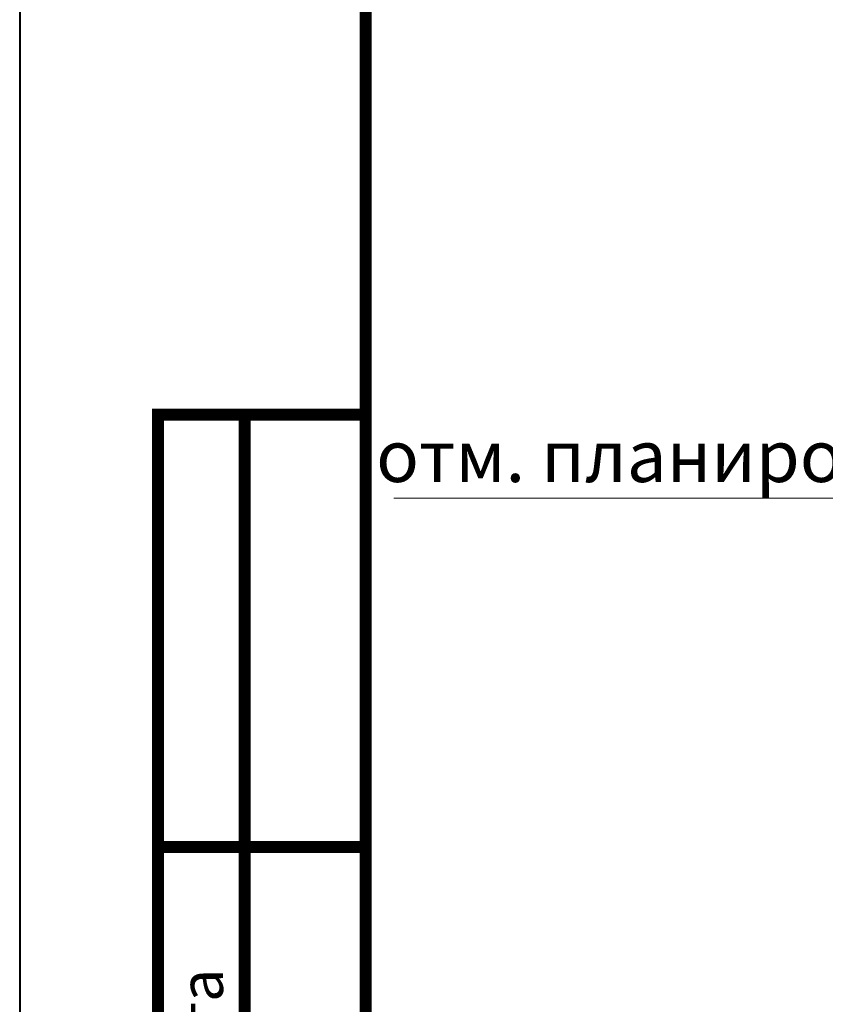
# Model space of a CAD drawing. Units: millimetres. Extents: x 55123 to 214277, y -39205 to -13361.
# Drawn here: x 175912 to 176377, y -22112 to -21542 of the extents above; entities that cross this region are included whole.
import ezdxf
from ezdxf.enums import TextEntityAlignment as Align

# ---------------------------------------------------------------- set-up
doc = ezdxf.new("R2010")
doc.units = ezdxf.units.MM
doc.layers.get('0').update_dxf_attribs({"lineweight": 30})
doc.layers.add('LD-XX-АННТОТАЦИИ @ 10', color=64, linetype='Continuous', lineweight=20)
doc.layers.add('TN-ТАБЛИЦЫ', color=7, linetype='Continuous', lineweight=40, true_color=0x000000)
doc.styles.add('LD-Текст', font='isocpeur.ttf')
doc.styles.add('TN-Текст', font='isocpeur.ttf')

# ---------------------------------------------------------------- blocks, each defined once
blk = doc.blocks.new('*U10')
blk.add_lwpolyline([(0, 0), (210, 0), (210, 297), (0, 297)], close=True)
at = {"const_width": 0.7}
for points in [[(20, 5), (205, 5), (205, 292), (20, 292)], [(8, 5), (20, 5), (20, 90), (8, 90)]]:
    blk.add_lwpolyline(points, close=True, dxfattribs=at)
for points in [[(13, 5), (13, 90)], [(20, 65), (8, 65)]]:
    blk.add_lwpolyline(points, dxfattribs=at)
at = {"color": 0, "style": 'TN-Текст'}
blk.add_text('Подп. и дата', height=2.5, rotation=90, dxfattribs=at).set_placement((10.5, 47.5), align=Align.MIDDLE_CENTER)
at = {"color": 0, "style": 'TN-Текст', "flags": 8}
for tag, p, height in [('ФОРМА6_001', (131.775, 11.275), 3.5), ('ФОРМАТ', (187, 1.5), 2.5)]:
    blk.add_attdef(tag, p, '', height=height, dxfattribs=at)
blk.add_attdef('ЛИСТ__', text='', height=2.5, dxfattribs=at).set_placement((200, 9.5), align=Align.MIDDLE_CENTER)
blk = doc.blocks.new('*U47')
at = {"color": 0}
for p, q in [((-32, 5), (0, 5)), ((0, 5), (0, 0)), ((-5, 0), (5, 0))]:
    blk.add_line(p, q, dxfattribs=at)
at = {"color": 0, "linetype": 'ByBlock', "lineweight": 20, "ltscale": 75}
blk.add_line((-5, 0), (10.35, 0), dxfattribs=at)
at = {"color": 0}
for points, const_width in [([(2.25, 2.687), (0, 0.437), (-2.25, 2.687)], 0.5), ([(-5, 0), (5, 0)], 0.2)]:
    blk.add_lwpolyline(points, dxfattribs=dict(at, const_width=const_width))
at = {"color": 0, "linetype": 'ByBlock', "style": 'LD-Текст', "flags": 8}
blk.add_attdef('ОТМЕТКА', text='', height=4, dxfattribs=at).set_placement((-15.954, 5), align=Align.BOTTOM_CENTER)
at = {"color": 0, "linetype": 'ByBlock', "style": 'LD-Текст', "flags": 4}
blk.add_attdef('ТЕКСТ', text='', height=4, dxfattribs=at).set_placement((-15.985, 4), align=Align.TOP_CENTER)

msp = doc.modelspace()

# ---------------------------------------------------------------- block references
at = {"layer": 'LD-XX-АННТОТАЦИИ @ 10', "color": 0}
ref = msp.add_blockref('*U47', (176448.05, -21868.86), dxfattribs=dict(at, xscale=10, yscale=10, zscale=10))
ref.add_attrib('ОТМЕТКА', 'отм. планировки', dxfattribs={"layer": '0', "color": 0, "linetype": 'ByBlock', "height": 30, "style": 'LD-Текст', "flags": 8}).set_placement((176288.5, -21818.86), align=Align.BOTTOM_CENTER)
at = {"layer": 'TN-ТАБЛИЦЫ', "color": 7, "xscale": 10, "yscale": 10, "zscale": 10}
msp.add_blockref('*U10', (175911.75, -22670.51), dxfattribs=at)

doc.saveas('drawing.dxf')
